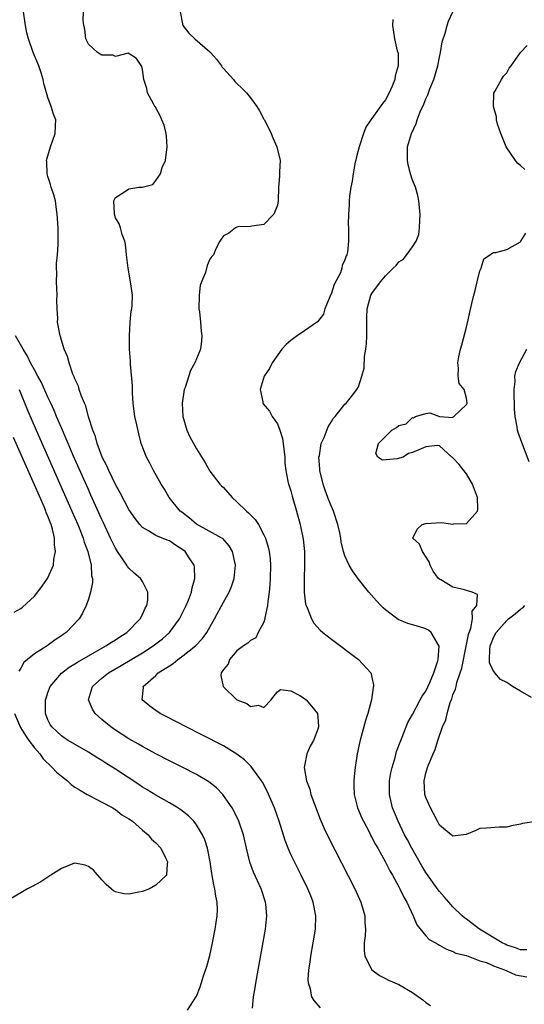
# Model space of a CAD drawing. Units: inches. Extents: x 2619000 to 2622000, y 1536000 to 1539000.
# Drawn here: x 2619553 to 2619628, y 1536292 to 1536438 of the extents above; entities that cross this region are included whole.
import ezdxf

# ---------------------------------------------------------------- set-up
doc = ezdxf.new("R2010")
doc.units = ezdxf.units.IN
doc.header["$MEASUREMENT"] = 0
doc.layers.add('LD26191536_2ft', color=112, linetype='Continuous')

msp = doc.modelspace()

# ---------------------------------------------------------------- linework, layer by layer
at = {"layer": 'LD26191536_2ft'}
for points, elevation in [([(2619587.3, 1536291.3), (2619587.48, 1536293), (2619587.7, 1536294.3), (2619587.8, 1536295), (2619589.23, 1536303), (2619589.44, 1536305), (2619589.28, 1536306.72), (2619589.25, 1536307), (2619588.58, 1536309), (2619587.46, 1536311.46), (2619586.92, 1536312.92), (2619586.41, 1536315), (2619585.96, 1536317), (2619585.28, 1536319), (2619584.56, 1536320.56), (2619584.3, 1536321), (2619582.94, 1536323), (2619581.98, 1536323.98), (2619580.85, 1536324.85), (2619579, 1536325.96), (2619577, 1536326.99), (2619575, 1536327.98), (2619573, 1536329), (2619571, 1536330.08), (2619570.43, 1536330.43), (2619569, 1536331.25), (2619567, 1536332.53), (2619566.33, 1536333), (2619565.58, 1536333.58), (2619565, 1536334.08), (2619563.99, 1536335), (2619563.62, 1536335.62), (2619563.01, 1536337), (2619563.63, 1536339), (2619565, 1536340.21), (2619565.97, 1536341), (2619567.88, 1536342.12), (2619571, 1536343.99), (2619572.6, 1536345), (2619573.96, 1536346.04), (2619575.04, 1536347), (2619576.49, 1536349), (2619577.48, 1536351), (2619577.81, 1536351.81), (2619578.26, 1536353), (2619578.36, 1536353.64), (2619578.76, 1536355), (2619578.7, 1536356.7), (2619578.65, 1536357), (2619577.93, 1536358.07), (2619577.34, 1536359), (2619577, 1536359.27), (2619575.93, 1536359.93), (2619575, 1536360.58), (2619574.69, 1536360.69), (2619573, 1536361.39), (2619571.93, 1536362.07), (2619571, 1536362.57), (2619570.62, 1536363), (2619569.91, 1536363.91), (2619569, 1536365.25), (2619567.71, 1536367.71), (2619567, 1536368.94), (2619566.03, 1536371), (2619565.73, 1536371.73), (2619565.06, 1536373), (2619565, 1536373.15), (2619564.3, 1536375), (2619564.05, 1536376.05), (2619563.64, 1536377), (2619563.01, 1536378.99), (2619562.62, 1536380.62), (2619562.42, 1536381), (2619561.97, 1536382.03), (2619561.66, 1536383), (2619561.53, 1536383.53), (2619561, 1536384.6), (2619560.91, 1536384.91), (2619560.71, 1536385.29), (2619560.14, 1536387), (2619559.93, 1536387.93), (2619559.42, 1536389), (2619559, 1536390.36), (2619558.88, 1536390.88), (2619558.82, 1536391), (2619558.45, 1536393), (2619558.47, 1536393.53), (2619558.36, 1536395), (2619558.31, 1536396.31), (2619558.36, 1536397), (2619558.3, 1536399), (2619558.31, 1536400.31), (2619558.29, 1536401), (2619558.3, 1536401.7), (2619558.43, 1536403), (2619558.53, 1536404.53), (2619558.54, 1536405), (2619558.52, 1536407), (2619558.4, 1536409), (2619558.28, 1536409.72), (2619558.11, 1536411), (2619557.9, 1536411.9), (2619557.51, 1536413), (2619557.41, 1536413.41), (2619557, 1536414.6), (2619556.89, 1536415), (2619556.84, 1536416.84), (2619556.82, 1536417), (2619556.83, 1536417.17), (2619557.37, 1536419), (2619558.07, 1536421), (2619558.13, 1536422.13), (2619558.16, 1536423), (2619557.84, 1536423.84), (2619557.5, 1536425), (2619557, 1536426.3), (2619556.39, 1536428.39), (2619556.31, 1536429), (2619556.01, 1536429.99), (2619555.67, 1536431), (2619554.84, 1536433), (2619554.11, 1536435), (2619553.9, 1536435.9), (2619553.68, 1536437), (2619553.36, 1536439.36)], 8320), ([(2619597.36, 1536291.36), (2619596.44, 1536292.44), (2619596.12, 1536293), (2619595.9, 1536294.1), (2619595.59, 1536295), (2619595.57, 1536295.57), (2619595.66, 1536297), (2619595.86, 1536298.14), (2619595.96, 1536299), (2619596.32, 1536301), (2619596.63, 1536303), (2619596.69, 1536305), (2619596.31, 1536307), (2619595.93, 1536307.93), (2619595.53, 1536309), (2619594.54, 1536311), (2619593.52, 1536313), (2619593, 1536314.08), (2619592.58, 1536315), (2619592.14, 1536316.14), (2619591.27, 1536319), (2619590.56, 1536321), (2619589.46, 1536323.46), (2619588.78, 1536324.78), (2619588.64, 1536325), (2619587.12, 1536327.12), (2619586.11, 1536328.11), (2619584.98, 1536328.98), (2619583, 1536330.18), (2619579.82, 1536331.82), (2619577.47, 1536333), (2619574.54, 1536334.54), (2619573.63, 1536335), (2619573, 1536335.43), (2619572.09, 1536336.09), (2619570.99, 1536337), (2619571.16, 1536338.84), (2619571.14, 1536339), (2619573, 1536340.63), (2619573.35, 1536341), (2619575, 1536342.06), (2619575.58, 1536342.42), (2619576.25, 1536343), (2619577, 1536343.52), (2619578.86, 1536345), (2619579.89, 1536346.11), (2619580.54, 1536347), (2619581.69, 1536349), (2619583, 1536351.5), (2619583.86, 1536353), (2619584.2, 1536353.8), (2619584.6, 1536355), (2619584.79, 1536357), (2619584.35, 1536359), (2619583.86, 1536359.86), (2619582.91, 1536360.91), (2619582.78, 1536361), (2619579, 1536363.05), (2619577.96, 1536363.96), (2619576.82, 1536364.82), (2619576.62, 1536365), (2619574.98, 1536367), (2619574.27, 1536368.27), (2619573.79, 1536369), (2619572.66, 1536371), (2619572.09, 1536372.09), (2619571.59, 1536373), (2619570.83, 1536375), (2619570.46, 1536376.46), (2619570.19, 1536377.81), (2619569.9, 1536379), (2619569.77, 1536379.77), (2619569.62, 1536381), (2619569.52, 1536382.48), (2619569.52, 1536383), (2619569.56, 1536383.56), (2619569.23, 1536386.77), (2619569.22, 1536387.22), (2619569.09, 1536389), (2619569.07, 1536391), (2619569.19, 1536393), (2619569.35, 1536394.65), (2619569.42, 1536395), (2619569.48, 1536395.48), (2619569.52, 1536397), (2619569.29, 1536398.71), (2619569.26, 1536399), (2619568.87, 1536401), (2619568.64, 1536403), (2619568.52, 1536404.52), (2619568.4, 1536405), (2619568.01, 1536405.99), (2619567.77, 1536407), (2619567.58, 1536407.58), (2619567, 1536408.5), (2619566.87, 1536409), (2619566.86, 1536409.14), (2619566.78, 1536411), (2619567, 1536411.48), (2619568.33, 1536412.33), (2619569, 1536412.79), (2619570.48, 1536413), (2619570.96, 1536413.04), (2619572.56, 1536413.44), (2619573, 1536413.99), (2619573.68, 1536415), (2619573.94, 1536415.94), (2619574.4, 1536417), (2619574.65, 1536419), (2619574.58, 1536420.58), (2619574.51, 1536421), (2619574.21, 1536422.21), (2619573.87, 1536423), (2619573.62, 1536423.62), (2619573, 1536424.78), (2619572.92, 1536424.92), (2619572.84, 1536425), (2619572.64, 1536425.36), (2619571.77, 1536427), (2619571.64, 1536427.64), (2619571.23, 1536429), (2619571, 1536430.48), (2619570.91, 1536430.91), (2619570.11, 1536432.11), (2619568.87, 1536432.87), (2619567, 1536432.42), (2619566.62, 1536432.62), (2619565, 1536432.58), (2619564.76, 1536432.76), (2619564.34, 1536433), (2619563, 1536434.21), (2619562.62, 1536435), (2619562.47, 1536436.47), (2619562.32, 1536437), (2619562.21, 1536437.79), (2619562.28, 1536439)], 8322), ([(2619576.6, 1536439), (2619576.97, 1536436.97), (2619577.86, 1536435.86), (2619578.79, 1536435), (2619581, 1536433.1), (2619581.11, 1536433), (2619581.98, 1536431.98), (2619582.72, 1536431), (2619582.82, 1536430.82), (2619583, 1536430.6), (2619584.48, 1536429), (2619584.7, 1536428.7), (2619585, 1536428.39), (2619585.72, 1536427.72), (2619586.41, 1536427), (2619587, 1536426.27), (2619587.96, 1536425), (2619588.35, 1536424.35), (2619589, 1536423.13), (2619589.05, 1536423.05), (2619589.73, 1536421.73), (2619590.07, 1536421), (2619590.32, 1536420.32), (2619590.92, 1536419), (2619591.4, 1536417), (2619591.32, 1536415.32), (2619591.32, 1536414.68), (2619591.16, 1536413), (2619591.13, 1536411), (2619591, 1536410.36), (2619590.46, 1536409), (2619589, 1536407.48), (2619587.22, 1536407.22), (2619587, 1536407.17), (2619585.13, 1536407.13), (2619585, 1536407.11), (2619584.8, 1536407), (2619583.81, 1536406.19), (2619583, 1536405.79), (2619582.45, 1536405), (2619581.9, 1536403.9), (2619581.53, 1536403), (2619581.27, 1536402.73), (2619581, 1536402.33), (2619580.58, 1536401.42), (2619580.35, 1536400.35), (2619579.75, 1536399), (2619579.56, 1536398.44), (2619579.39, 1536397), (2619579.37, 1536395), (2619579.45, 1536394.55), (2619579.6, 1536393), (2619579.69, 1536391.69), (2619579.82, 1536391), (2619579.77, 1536390.23), (2619579.61, 1536389), (2619579, 1536387.57), (2619578.78, 1536387), (2619578.14, 1536385.86), (2619577.33, 1536383.33), (2619577.21, 1536383), (2619576.9, 1536381), (2619576.99, 1536379), (2619577.57, 1536377), (2619578.02, 1536376.02), (2619579, 1536374.23), (2619580.27, 1536372.27), (2619580.94, 1536371), (2619581, 1536370.9), (2619582.49, 1536369), (2619582.73, 1536368.73), (2619583, 1536368.47), (2619584.29, 1536367), (2619585, 1536366.38), (2619586.4, 1536365), (2619586.74, 1536364.73), (2619587, 1536364.44), (2619587.73, 1536363.73), (2619588.2, 1536363), (2619589, 1536361.5), (2619589.22, 1536361), (2619589.64, 1536359.64), (2619589.79, 1536359), (2619589.93, 1536357.93), (2619589.99, 1536357), (2619589.94, 1536355), (2619589.88, 1536354.12), (2619589.77, 1536353), (2619589.58, 1536351.58), (2619589.54, 1536351), (2619589.16, 1536349.16), (2619589.14, 1536349), (2619589, 1536348.52), (2619588.16, 1536347), (2619587.8, 1536346.2), (2619587, 1536345.81), (2619586.6, 1536345.4), (2619585.97, 1536345), (2619585, 1536344.26), (2619583.9, 1536343), (2619583.69, 1536342.31), (2619583, 1536341.53), (2619582.65, 1536341), (2619582.62, 1536340.62), (2619582.95, 1536339), (2619585, 1536337.02), (2619586.45, 1536336.45), (2619587, 1536336.01), (2619588.22, 1536336.22), (2619589, 1536335.89), (2619590.09, 1536337), (2619590.45, 1536337.55), (2619591, 1536338.22), (2619591.48, 1536338.52), (2619593, 1536338.36), (2619594.34, 1536337.66), (2619595, 1536337.23), (2619595.27, 1536337), (2619596.07, 1536336.07), (2619596.93, 1536335), (2619597, 1536334.42), (2619597.1, 1536333.1), (2619597.09, 1536333), (2619597, 1536332.64), (2619596.35, 1536331), (2619595.86, 1536330.14), (2619595.36, 1536329), (2619595, 1536327.23), (2619594.96, 1536327), (2619595.3, 1536325), (2619595.79, 1536323.79), (2619595.96, 1536323), (2619596.48, 1536321.52), (2619597.33, 1536319.33), (2619597.93, 1536317.93), (2619598.59, 1536316.58), (2619602.46, 1536309), (2619603.37, 1536307), (2619603.94, 1536305), (2619603.97, 1536303.97), (2619604.03, 1536303), (2619603.98, 1536302.02), (2619603.86, 1536301), (2619603.83, 1536299.83), (2619603.95, 1536299), (2619604.97, 1536296.97), (2619606.12, 1536296.12), (2619607, 1536295.7), (2619607.46, 1536295.46), (2619609, 1536294.78), (2619611, 1536293.63), (2619612.53, 1536292.53), (2619613, 1536292.16), (2619613.68, 1536291.68)], 8324), ([(2619627.96, 1536299.96), (2619627, 1536299.96), (2619626.26, 1536300.26), (2619625, 1536300.66), (2619624.76, 1536300.76), (2619624.31, 1536301), (2619620.94, 1536303), (2619619.86, 1536303.86), (2619619, 1536304.5), (2619618.7, 1536304.7), (2619618.35, 1536305), (2619617, 1536306.33), (2619616.37, 1536307), (2619615.75, 1536307.75), (2619615, 1536308.58), (2619614.82, 1536308.82), (2619613, 1536311.43), (2619612.4, 1536312.4), (2619610.9, 1536315), (2619610.25, 1536316.25), (2619609.84, 1536317), (2619608.87, 1536319), (2619608.33, 1536320.33), (2619608.05, 1536321), (2619607.58, 1536323), (2619607.62, 1536325), (2619607.82, 1536326.18), (2619608.01, 1536327), (2619608.44, 1536328.44), (2619608.66, 1536329.34), (2619609.26, 1536331), (2619609.46, 1536331.46), (2619610.33, 1536333.67), (2619611, 1536334.84), (2619612.14, 1536337), (2619612.45, 1536337.55), (2619613, 1536338.31), (2619613.57, 1536339.57), (2619614.18, 1536341), (2619614.77, 1536342.77), (2619614.83, 1536343), (2619614.98, 1536344.98), (2619613.79, 1536347), (2619613.36, 1536347.36), (2619613, 1536347.52), (2619611.88, 1536347.87), (2619611, 1536348.14), (2619610.31, 1536348.31), (2619608.91, 1536348.91), (2619607, 1536350.37), (2619606.66, 1536350.66), (2619606.31, 1536351), (2619605.7, 1536351.7), (2619604.52, 1536353), (2619603, 1536354.92), (2619602.13, 1536356.13), (2619601.64, 1536357), (2619601, 1536358.38), (2619600.81, 1536359), (2619600.45, 1536360.45), (2619600.38, 1536361), (2619600.24, 1536361.76), (2619599.96, 1536363), (2619599.31, 1536365), (2619599, 1536365.67), (2619598.62, 1536366.62), (2619598.49, 1536367), (2619598.08, 1536368.08), (2619597.76, 1536369), (2619597.28, 1536371), (2619597.28, 1536371.28), (2619597.16, 1536373), (2619597.22, 1536373.22), (2619597.49, 1536375), (2619597.93, 1536375.93), (2619598.5, 1536377.5), (2619599, 1536378.27), (2619599.27, 1536378.73), (2619599.55, 1536379), (2619601, 1536380.84), (2619601.17, 1536381), (2619602, 1536382), (2619602.79, 1536383), (2619603, 1536383.42), (2619603.5, 1536385), (2619603.83, 1536386.17), (2619603.9, 1536387.9), (2619604.1, 1536389), (2619604.19, 1536389.81), (2619604.24, 1536391), (2619604.26, 1536393.74), (2619604.32, 1536395), (2619604.86, 1536397), (2619605, 1536397.25), (2619606.27, 1536399), (2619607, 1536399.88), (2619608.17, 1536401), (2619608.58, 1536401.42), (2619609, 1536401.96), (2619609.67, 1536402.33), (2619611, 1536404.2), (2619611.54, 1536405), (2619611.97, 1536406.03), (2619612.06, 1536407), (2619612.08, 1536408.08), (2619612.14, 1536409), (2619612.03, 1536409.97), (2619611.96, 1536411), (2619611.78, 1536411.78), (2619611.44, 1536413), (2619611, 1536414.08), (2619610.71, 1536415), (2619610.35, 1536416.35), (2619610.25, 1536417), (2619610.29, 1536417.71), (2619610.28, 1536419), (2619610.85, 1536421), (2619611.53, 1536422.47), (2619611.7, 1536423), (2619612.17, 1536424.17), (2619612.67, 1536425.33), (2619613, 1536426.14), (2619613.27, 1536426.73), (2619613.59, 1536427.59), (2619614.15, 1536429), (2619614.75, 1536431), (2619615, 1536432.29), (2619615.16, 1536433), (2619615.42, 1536434.58), (2619615.85, 1536435.85), (2619616.14, 1536437), (2619616.35, 1536437.65), (2619617, 1536439.04)], 8328), ([(2619608.1, 1536437.9), (2619608.04, 1536437), (2619608.36, 1536435), (2619608.76, 1536433.24), (2619608.87, 1536432.87), (2619608.89, 1536431), (2619608.46, 1536429.54), (2619608.41, 1536429), (2619608.01, 1536428.01), (2619607.55, 1536427), (2619607, 1536425.98), (2619606.56, 1536425.44), (2619605, 1536423.22), (2619604.82, 1536423), (2619604.09, 1536421.91), (2619603.73, 1536421), (2619603.1, 1536419), (2619602.67, 1536417.33), (2619602.49, 1536416.49), (2619602.21, 1536415), (2619602.08, 1536413.92), (2619601.88, 1536413), (2619601.68, 1536411.68), (2619601.64, 1536411), (2619601.64, 1536410.36), (2619601.51, 1536409), (2619601.5, 1536407.5), (2619601.51, 1536407), (2619601.52, 1536405), (2619601.38, 1536403.38), (2619601.28, 1536403), (2619601.17, 1536402.83), (2619601, 1536402.25), (2619600.6, 1536401.4), (2619600.56, 1536401), (2619600.34, 1536400.34), (2619599.43, 1536398.57), (2619599, 1536397.29), (2619598.77, 1536396.77), (2619598.05, 1536395), (2619597.81, 1536394.19), (2619596.94, 1536393.06), (2619595, 1536391.71), (2619593.92, 1536391), (2619593.39, 1536390.61), (2619593, 1536390.29), (2619592.31, 1536389.69), (2619591.65, 1536389), (2619590.21, 1536387), (2619589.84, 1536386.16), (2619589.06, 1536385), (2619588.46, 1536383), (2619588.82, 1536381.18), (2619588.84, 1536381), (2619588.9, 1536380.9), (2619589.82, 1536379.82), (2619590.24, 1536379), (2619591, 1536377.93), (2619591.36, 1536377), (2619591.76, 1536375.76), (2619591.87, 1536375), (2619592.1, 1536373), (2619592.1, 1536372.1), (2619592.23, 1536371), (2619592.56, 1536369.44), (2619592.62, 1536369), (2619592.73, 1536368.73), (2619593, 1536367.99), (2619593.2, 1536367.2), (2619593.85, 1536365), (2619594.36, 1536363), (2619594.82, 1536360.82), (2619595, 1536359), (2619595, 1536357), (2619594.94, 1536355), (2619594.97, 1536352.97), (2619595.18, 1536351.18), (2619595.24, 1536351), (2619595.47, 1536350.53), (2619596.03, 1536349), (2619596.39, 1536348.39), (2619597.34, 1536347.34), (2619597.74, 1536347), (2619599, 1536345.99), (2619603.02, 1536343), (2619604.82, 1536341), (2619604.88, 1536340.88), (2619605, 1536340.3), (2619605.25, 1536339.25), (2619605.23, 1536339), (2619605.17, 1536338.83), (2619604.95, 1536337), (2619604.41, 1536335), (2619604.07, 1536333.93), (2619603.19, 1536330.81), (2619602.81, 1536329), (2619602.51, 1536327), (2619602.36, 1536325.64), (2619602.3, 1536325), (2619602.33, 1536324.33), (2619602.35, 1536323), (2619602.85, 1536321), (2619603.49, 1536319.49), (2619603.73, 1536319), (2619604.57, 1536317.43), (2619604.86, 1536316.86), (2619605, 1536316.62), (2619605.54, 1536315.54), (2619605.86, 1536315), (2619606.96, 1536313.04), (2619607.64, 1536311.64), (2619608.05, 1536311), (2619609, 1536309.28), (2619609.15, 1536309), (2619609.73, 1536307.73), (2619610.17, 1536307), (2619611.09, 1536305), (2619611.63, 1536303.63), (2619613, 1536302.04), (2619613.5, 1536301.5), (2619614.41, 1536301), (2619614.76, 1536300.76), (2619615, 1536300.64), (2619616.03, 1536300.03), (2619617, 1536299.72), (2619617.45, 1536299.45), (2619619, 1536299.09), (2619619.05, 1536299.05), (2619619.25, 1536299), (2619621, 1536298.31), (2619621.95, 1536298.05), (2619623, 1536297.57), (2619624.64, 1536297), (2619624.87, 1536296.87), (2619625, 1536296.85), (2619626.26, 1536296.26), (2619627.93, 1536295.93)], 8326), ([(2619627.65, 1536415.65), (2619627, 1536416.24), (2619626.58, 1536416.58), (2619626.27, 1536417), (2619624.88, 1536419), (2619624.08, 1536421), (2619623.61, 1536422.39), (2619623.47, 1536423), (2619623.46, 1536423.46), (2619623.01, 1536425), (2619623.05, 1536426.95), (2619623.21, 1536427.21), (2619624.17, 1536429), (2619624.51, 1536429.49), (2619625, 1536429.99), (2619625.34, 1536430.66), (2619625.63, 1536431), (2619626.99, 1536433), (2619627.99, 1536434.01)], 8330), ([(2619629, 1536318.92), (2619627.31, 1536318.69), (2619627, 1536318.59), (2619625.68, 1536318.32), (2619625, 1536318.12), (2619623.86, 1536318.14), (2619621.97, 1536317.97), (2619621, 1536317.95), (2619620.37, 1536317.63), (2619618.95, 1536317.05), (2619617, 1536316.78), (2619616.9, 1536316.9), (2619616.76, 1536317), (2619615, 1536318.44), (2619614.82, 1536318.82), (2619614.7, 1536319), (2619614.14, 1536320.14), (2619613.66, 1536321), (2619613, 1536322.53), (2619612.86, 1536323), (2619612.74, 1536325), (2619613, 1536326.12), (2619613.25, 1536327), (2619613.38, 1536327.38), (2619614.06, 1536329), (2619614.36, 1536329.64), (2619614.77, 1536331), (2619615.46, 1536333), (2619615.93, 1536334.07), (2619616.13, 1536335), (2619616.61, 1536336.61), (2619616.83, 1536337.17), (2619617, 1536337.73), (2619617.39, 1536338.61), (2619617.46, 1536339), (2619617.6, 1536339.6), (2619618.08, 1536341), (2619618.3, 1536341.7), (2619618.98, 1536344.98), (2619619.3, 1536346.7), (2619619.39, 1536347), (2619619.64, 1536347.64), (2619619.89, 1536349), (2619619.85, 1536350.15), (2619620.54, 1536351), (2619620.63, 1536352.63), (2619619.84, 1536353), (2619619, 1536353.24), (2619618.69, 1536353.31), (2619617, 1536353.74), (2619615.21, 1536354.79), (2619615, 1536354.9), (2619614.88, 1536355), (2619614.08, 1536356.08), (2619613.62, 1536357), (2619613.47, 1536357.47), (2619612.5, 1536359), (2619612.07, 1536360.07), (2619611.08, 1536361), (2619611.7, 1536362.3), (2619612.43, 1536363), (2619613, 1536363.18), (2619615.3, 1536363.3), (2619617, 1536363.07), (2619617.11, 1536363.11), (2619619, 1536363.17), (2619620.66, 1536365), (2619620.71, 1536365.29), (2619620.66, 1536367), (2619620.2, 1536368.2), (2619619.91, 1536369), (2619619, 1536370.5), (2619618.63, 1536371), (2619617.91, 1536371.91), (2619617, 1536372.87), (2619616.93, 1536372.93), (2619616.82, 1536373), (2619615, 1536374.65), (2619614.7, 1536374.7), (2619613, 1536374.52), (2619611.94, 1536374.06), (2619611, 1536373.68), (2619610.44, 1536373.56), (2619609.64, 1536373), (2619608.72, 1536372.72), (2619606.57, 1536372.57), (2619605.86, 1536373), (2619605.56, 1536373.56), (2619605.95, 1536375), (2619607, 1536376.08), (2619607.96, 1536377), (2619608.63, 1536377.37), (2619609, 1536377.71), (2619610.06, 1536377.94), (2619611, 1536378.87), (2619611.18, 1536378.82), (2619611.47, 1536379), (2619613, 1536379.45), (2619613.56, 1536379.56), (2619615, 1536379.02), (2619617, 1536378.86), (2619617.05, 1536378.95), (2619617.13, 1536379), (2619619, 1536380.81), (2619619.09, 1536381), (2619619, 1536381.73), (2619618.66, 1536383), (2619617.91, 1536383.91), (2619617.78, 1536385), (2619617.82, 1536386.18), (2619617.71, 1536387), (2619617.87, 1536387.87), (2619618.13, 1536389), (2619618.33, 1536389.67), (2619619, 1536392.27), (2619619.79, 1536395.79), (2619620.09, 1536397), (2619620.29, 1536397.71), (2619620.61, 1536399), (2619621, 1536400.61), (2619621.16, 1536401), (2619621.58, 1536402.42), (2619623, 1536403.34), (2619623.33, 1536403.33), (2619625, 1536403.77), (2619627, 1536404.94), (2619627.05, 1536405), (2619627.82, 1536406.18)], 8330), ([(2619577.66, 1536291), (2619579, 1536293.09), (2619579.56, 1536294.44), (2619580.07, 1536296.07), (2619580.55, 1536297.45), (2619581, 1536299.1), (2619581.4, 1536301), (2619581.79, 1536303), (2619582.1, 1536305), (2619582.12, 1536305.88), (2619582.1, 1536307), (2619581.89, 1536307.9), (2619581.75, 1536309), (2619581.58, 1536309.58), (2619581.28, 1536311.28), (2619581.04, 1536313), (2619580.66, 1536315), (2619580.24, 1536316.24), (2619579.9, 1536317), (2619579, 1536318.47), (2619578.6, 1536319), (2619577.83, 1536319.83), (2619576.72, 1536320.72), (2619576.27, 1536321), (2619575, 1536321.76), (2619573, 1536322.87), (2619571.69, 1536323.69), (2619571, 1536324.08), (2619570.46, 1536324.46), (2619567, 1536326.74), (2619565.61, 1536327.61), (2619565, 1536328.02), (2619564.38, 1536328.38), (2619563, 1536329.27), (2619560.03, 1536331), (2619559.4, 1536331.4), (2619559, 1536331.68), (2619558.34, 1536332.34), (2619557.58, 1536333), (2619557.35, 1536333.35), (2619557, 1536334.04), (2619556.63, 1536335), (2619556.66, 1536337), (2619556.73, 1536337.27), (2619557, 1536338.1), (2619557.32, 1536339), (2619559, 1536340.99), (2619560.15, 1536341.85), (2619561, 1536342.36), (2619561.38, 1536342.62), (2619563, 1536343.56), (2619565.59, 1536345), (2619566.42, 1536345.58), (2619567, 1536345.91), (2619567.65, 1536346.35), (2619568.69, 1536347), (2619570.69, 1536349), (2619571, 1536349.64), (2619571.4, 1536350.6), (2619571.64, 1536351), (2619571.8, 1536351.8), (2619571.81, 1536353), (2619571, 1536354.56), (2619570.74, 1536355), (2619569.8, 1536355.8), (2619569, 1536356.55), (2619568.8, 1536356.8), (2619568.69, 1536357), (2619568.07, 1536357.93), (2619567.3, 1536359), (2619567, 1536359.49), (2619566.5, 1536360.5), (2619566.29, 1536361), (2619565.25, 1536363.25), (2619565, 1536363.76), (2619563.38, 1536367.38), (2619563, 1536368.2), (2619560.77, 1536373.23), (2619560.01, 1536375), (2619559.73, 1536375.73), (2619559, 1536377.34), (2619558.29, 1536379), (2619557.92, 1536379.92), (2619557.43, 1536381), (2619557.31, 1536381.31), (2619557, 1536381.9), (2619556.04, 1536384.04), (2619555.52, 1536385), (2619555, 1536385.93), (2619554.45, 1536387), (2619553.99, 1536387.99), (2619553.33, 1536389), (2619552.21, 1536391)], 8318), ([(2619628.31, 1536372.31), (2619627.19, 1536375.19), (2619626.66, 1536376.66), (2619626.56, 1536377), (2619626.53, 1536377.47), (2619626.22, 1536379), (2619626.1, 1536380.1), (2619626.14, 1536381), (2619626.08, 1536381.92), (2619626.06, 1536383), (2619626.22, 1536384.22), (2619626.19, 1536385), (2619626.31, 1536385.69), (2619626.88, 1536387), (2619627.95, 1536389)], 8332), ([(2619552.75, 1536383), (2619553.98, 1536379.98), (2619555.26, 1536377), (2619560.57, 1536365), (2619561.44, 1536363), (2619561.74, 1536362.26), (2619562.22, 1536361), (2619562.38, 1536360.38), (2619562.9, 1536359), (2619563.39, 1536357), (2619563.46, 1536355.46), (2619563.59, 1536355), (2619563.62, 1536354.39), (2619563.32, 1536353), (2619563, 1536351.93), (2619562.65, 1536351), (2619562.15, 1536349.85), (2619561.62, 1536349), (2619559.72, 1536347), (2619559.28, 1536346.72), (2619559, 1536346.51), (2619558.1, 1536345.9), (2619556.91, 1536345), (2619555, 1536343.82), (2619553.98, 1536343), (2619553.46, 1536342.54), (2619553, 1536341.72), (2619552.72, 1536341.28)], 8316), ([(2619552, 1536350), (2619553, 1536350.56), (2619553.25, 1536350.75), (2619555, 1536352.39), (2619556.15, 1536353.85), (2619556.94, 1536355), (2619557, 1536355.12), (2619557.83, 1536357), (2619557.88, 1536357.88), (2619558.13, 1536359), (2619557.98, 1536359.98), (2619557.99, 1536361), (2619557.69, 1536362.31), (2619557.48, 1536363), (2619557.34, 1536363.34), (2619557, 1536364.23), (2619556.77, 1536364.77), (2619556.7, 1536365), (2619556.49, 1536365.51), (2619555, 1536368.9), (2619551.89, 1536375.89)], 8314), ([(2619628.64, 1536337.36), (2619627, 1536338.29), (2619625.8, 1536339), (2619625, 1536339.56), (2619624.04, 1536340.04), (2619623.19, 1536341), (2619623, 1536341.32), (2619622.44, 1536342.44), (2619622.42, 1536343), (2619622.45, 1536344.45), (2619622.53, 1536345), (2619622.64, 1536345.36), (2619623, 1536346.27), (2619623.41, 1536347), (2619625, 1536348.78), (2619625.25, 1536349), (2619626.24, 1536349.76), (2619627, 1536350.45), (2619627.35, 1536350.65), (2619627.67, 1536351)], 8332), ([(2619552.07, 1536335), (2619552.93, 1536332.93), (2619553.7, 1536331.7), (2619554.18, 1536331), (2619555, 1536329.9), (2619555.79, 1536329), (2619556.28, 1536328.28), (2619557.66, 1536327), (2619558.28, 1536326.28), (2619559, 1536325.67), (2619559.89, 1536325), (2619560.47, 1536324.47), (2619561, 1536324.08), (2619561.67, 1536323.67), (2619562.81, 1536323), (2619563, 1536322.87), (2619563.24, 1536322.76), (2619565, 1536321.83), (2619566.61, 1536321), (2619566.84, 1536320.84), (2619567, 1536320.77), (2619567.98, 1536319.98), (2619569, 1536319.39), (2619569.22, 1536319.22), (2619569.53, 1536319), (2619571, 1536317.7), (2619571.88, 1536317), (2619572.36, 1536316.36), (2619573, 1536315.83), (2619573.74, 1536315), (2619574.49, 1536313.51), (2619574.73, 1536313), (2619574.66, 1536312.66), (2619574.58, 1536311), (2619573, 1536309.51), (2619572.07, 1536309), (2619571, 1536308.61), (2619570.49, 1536308.49), (2619569, 1536308.18), (2619568.24, 1536308.24), (2619567, 1536308.56), (2619566.7, 1536308.7), (2619566.36, 1536309), (2619565.65, 1536309.65), (2619565, 1536310.34), (2619563.74, 1536311.74), (2619563, 1536312.31), (2619562.52, 1536312.52), (2619561, 1536312.77), (2619560.69, 1536312.69), (2619559, 1536312.01), (2619557.44, 1536311), (2619557, 1536310.74), (2619555.98, 1536310.02), (2619554.67, 1536309.33), (2619553.99, 1536309), (2619553, 1536308.39), (2619551.54, 1536307.54)], 8316)]:
    msp.add_lwpolyline(points, dxfattribs=dict(at, elevation=elevation))

doc.saveas('drawing.dxf')
